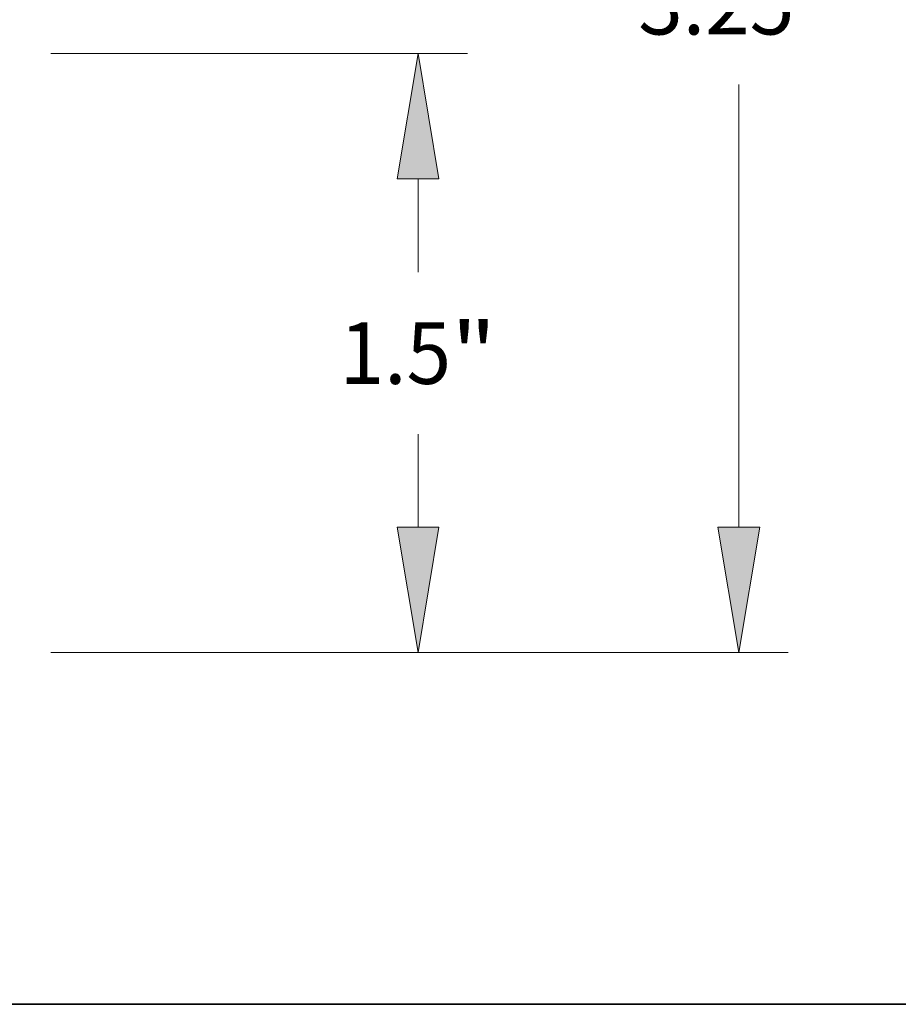
# Model space of a CAD drawing. Extents: x 0 to 10.8, y 0 to 8.3.
# Drawn here: x 5 to 6.4, y 0.2 to 1.8 of the extents above; entities that cross this region are included whole.
import ezdxf
from ezdxf.enums import TextEntityAlignment as Align

# ---------------------------------------------------------------- set-up
doc = ezdxf.new("R2010")
doc.units = 0
doc.header["$MEASUREMENT"] = 0
doc.layers.get('0').update_dxf_attribs({"lineweight": 13})
doc.layers.add('1', color=7, linetype='Continuous', lineweight=13)
doc.styles.get("Standard").update_dxf_attribs({"font": 'isocp.shx'})

# ---------------------------------------------------------------- blocks, each defined once
blk = doc.blocks.new('BLOCK21')
at = {"color": 7, "lineweight": 13, "ltscale": 0.03937}
for p, q in [((2.5637, 1.75), (3.6067, 1.75)), ((2.5637, 0.25), (3.6067, 0.25))]:
    blk.add_line(p, q, dxfattribs=at)
at = {"color": 7, "lineweight": 13, "ltscale": 0.005825}
for p, q in [((3.4831, 1.2029), (3.4831, 1.4359)), ((3.4831, 0.5641), (3.4831, 0.7971))]:
    blk.add_line(p, q, dxfattribs=at)
at = {"color": 7, "lineweight": 13, "ltscale": 0.03937}
for points in [[(3.5354, 1.4359), (3.4831, 1.75), (3.4307, 1.4359)], [(3.4307, 0.5641), (3.4831, 0.25), (3.5354, 0.5641)]]:
    blk.add_lwpolyline(points, close=True, dxfattribs=at)
for points in [[(3.5354, 1.4359), (3.4831, 1.75), (3.5354, 1.4359), (3.4307, 1.4359)], [(3.4307, 0.5641), (3.4831, 0.25), (3.4307, 0.5641), (3.5354, 0.5641)]]:
    blk.add_solid(points, dxfattribs=at)
for s, height, p, p2 in [('"', 0.1546, (3.566, 0.9227), (3.6794, 0.9227)), ('1.5', 0.15457, (3.2868, 0.9227), (3.566, 0.9227))]:
    blk.add_text(s, height=height, dxfattribs=at).set_placement(p, p2, align=Align.FIT)
blk = doc.blocks.new('BLOCK22')
at = {"color": 7, "lineweight": 13, "ltscale": 0.03937}
for p, q in [((4.2864, 0.5641), (4.2864, 1.6721)), ((2.5637, 0.25), (4.4101, 0.25))]:
    blk.add_line(p, q, dxfattribs=at)
blk.add_lwpolyline([(4.2341, 0.5641), (4.2864, 0.25), (4.3388, 0.5641)], close=True, dxfattribs=at)
blk.add_solid([(4.2341, 0.5641), (4.2864, 0.25), (4.2341, 0.5641), (4.3388, 0.5641)], dxfattribs=at)
blk.add_text('3.25', height=0.15457, dxfattribs=at).set_placement((4.0343, 1.7977), (4.4252, 1.7977), align=Align.FIT)

msp = doc.modelspace()

# ---------------------------------------------------------------- linework, layer by layer
at = {"layer": '1', "color": 7, "lineweight": 35, "ltscale": 0.03937}
msp.add_line((0.25, 0.25), (10.75, 0.25), dxfattribs=at)

# ---------------------------------------------------------------- block references
at = {"lineweight": 0, "xscale": 0.636752, "yscale": 0.636752, "zscale": 0.636752}
for name in ['BLOCK22', 'BLOCK21']:
    msp.add_blockref(name, (3.4377, 0.6517), dxfattribs=at)

doc.saveas('drawing.dxf')
